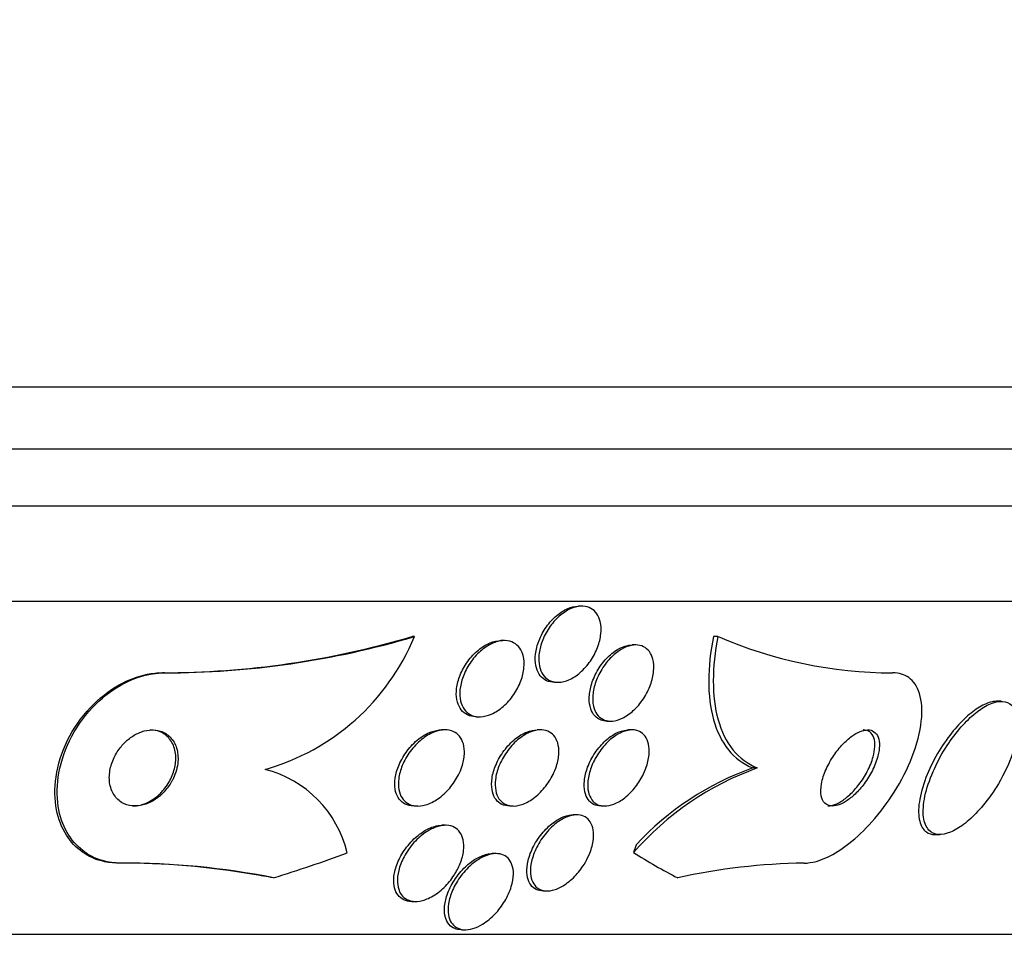
# Model space of a CAD drawing. Units: millimetres. Extents: x 0 to 835, y 0 to 1165.
# Drawn here: x 444 to 454, y 1006 to 1016 of the extents above; entities that cross this region are included whole.
import ezdxf
from ezdxf import colors
from ezdxf.entities.mleader import LeaderData, LeaderLine
from ezdxf.math import Vec2, Vec3

# ---------------------------------------------------------------- set-up
doc = ezdxf.new("R2010")
doc.units = ezdxf.units.MM
doc.layers.add('DV2_Défaut', color=7, linetype='Continuous')
doc.layers.add('Défaut', color=7, linetype='Continuous')

# ---------------------------------------------------------------- blocks, each defined once
blk = doc.blocks.new('_DOT')
at = {"color": 0}
blk.add_line((0, 0), (-1, 0), dxfattribs=at)
at = {"color": 0, "const_width": 0.333}
blk.add_lwpolyline([(-0.1665, 0, 1), (0.1665, 0, 1)], format="xyb", close=True, dxfattribs=at)
blk = doc.blocks.new('SE1')
at = {"layer": 'DV2_Défaut', "color": 7, "linetype": 'Continuous'}
for p, q in [((459.765, 1012.098), (440.931, 1012.098)), ((459.519, 1011.448), (440.931, 1011.448)), ((459.277, 1010.848), (440.931, 1010.848)), ((458.837, 1009.848), (440.931, 1009.848)), ((449.879, 1009.798), (449.844, 1009.798)), ((448.12, 1009.479), (448.096, 1009.479)), ((451.31, 1009.479), (451.263, 1009.479)), ((449.065, 1009.436), (449.029, 1009.436)), ((450.444, 1009.39), (450.408, 1009.39)), ((445.494, 1009.098), (445.471, 1009.098)), ((449.591, 1008.998), (449.627, 1008.998)), ((454.285, 1008.798), (454.236, 1008.798)), ((448.766, 1008.636), (448.804, 1008.636)), ((450.146, 1008.59), (450.182, 1008.59)), ((448.441, 1008.498), (448.404, 1008.498)), ((449.446, 1008.498), (449.409, 1008.498)), ((450.406, 1008.498), (450.369, 1008.498)), ((451.723, 1008.098), (451.675, 1008.098)), ((448.117, 1007.698), (448.155, 1007.698)), ((449.122, 1007.698), (449.159, 1007.698)), ((450.081, 1007.698), (450.119, 1007.698)), ((449.826, 1007.605), (449.788, 1007.605)), ((448.446, 1007.495), (448.407, 1007.495)), ((453.593, 1007.398), (453.641, 1007.398)), ((448.977, 1007.198), (448.938, 1007.198)), ((445.036, 1007.098), (445.011, 1007.098)), ((449.476, 1006.805), (449.515, 1006.805)), ((448.092, 1006.695), (448.133, 1006.695)), ((456.907, 1006.348), (440.931, 1006.348)), ((448.615, 1006.398), (448.654, 1006.398))]:
    blk.add_line(p, q, dxfattribs=at)
for centre, radius, start, end in [((445.468, 1018.354), 9.256, 270.0165, 286.4975), ((445.491, 1018.355), 9.258, 270.0166, 286.496), ((445.893, 1010.402), 2.411, 285.8164, 337.4717), ((453.156, 1013.753), 4.656, 246.6459, 269.8537), ((446.257, 1006.931), 1.188, 13.3636, 75.7421), ((452.787, 1005.141), 3.142, 109.7953, 138.8613), ((452.69, 1005.229), 3.043, 109.4907, 137.4112), ((445.038, 998.942), 8.156, 80.1674, 90.1887), ((445.07, 999.063), 8.035, 78.7484, 90.2455), ((452.298, 1000.589), 6.509, 90.7303, 102.5247)]:
    blk.add_arc(centre, radius, start, end, dxfattribs=at)
for centre, major_axis, ratio, start_param, end_param in [((451.338, 1006.148), (0, 1.999), 0.541041, 0.963749, 1.011597), ((442.891, 1021.848), (0, -15.463), 0.90983, 0.269604, 0.32732), ((453.115, 1021.848), (0, -15.463), 0.541041, -0.327863, -0.269604), ((444.892, 995.098), (0, 12), 0.90983, 6.122617, 6.141792)]:
    blk.add_ellipse(centre, major_axis=major_axis, ratio=ratio, start_param=start_param, end_param=end_param, dxfattribs=at)
for points, knots in [([(449.59, 1008.998), (449.583, 1008.998), (449.576, 1008.998), (449.57, 1008.998), (449.54, 1009.001), (449.512, 1009.01), (449.489, 1009.025), (449.465, 1009.039), (449.445, 1009.06), (449.43, 1009.084), (449.413, 1009.11), (449.402, 1009.141), (449.395, 1009.175), (449.388, 1009.212), (449.388, 1009.253), (449.393, 1009.295), (449.398, 1009.341), (449.411, 1009.389), (449.429, 1009.436), (449.448, 1009.486), (449.475, 1009.535), (449.507, 1009.58), (449.538, 1009.624), (449.575, 1009.666), (449.615, 1009.699), (449.652, 1009.73), (449.692, 1009.756), (449.732, 1009.773), (449.767, 1009.788), (449.804, 1009.796), (449.838, 1009.797), (449.84, 1009.798), (449.842, 1009.798), (449.844, 1009.798)], [0, 0, 0, 0, 0.020191, 0.020191, 0.020191, 0.111931, 0.111931, 0.111931, 0.204638, 0.204638, 0.204638, 0.303818, 0.303818, 0.303818, 0.41291, 0.41291, 0.41291, 0.532226, 0.532226, 0.532226, 0.657549, 0.657549, 0.657549, 0.780524, 0.780524, 0.780524, 0.893136, 0.893136, 0.893136, 0.993533, 0.993533, 0.993533, 1, 1, 1, 1]), ([(450.072, 1009.636), (450.082, 1009.597), (450.084, 1009.552), (450.079, 1009.506), (450.074, 1009.46), (450.063, 1009.412), (450.045, 1009.365), (450.026, 1009.315), (450, 1009.266), (449.969, 1009.221), (449.938, 1009.176), (449.901, 1009.134), (449.861, 1009.1), (449.824, 1009.068), (449.784, 1009.042), (449.744, 1009.024), (449.708, 1009.009), (449.671, 1008.999), (449.637, 1008.998), (449.606, 1008.996), (449.576, 1009.001), (449.55, 1009.012), (449.524, 1009.023), (449.501, 1009.04), (449.483, 1009.061), (449.464, 1009.084), (449.45, 1009.111), (449.44, 1009.142), (449.43, 1009.176), (449.425, 1009.214), (449.426, 1009.253), (449.427, 1009.297), (449.435, 1009.343), (449.449, 1009.389), (449.464, 1009.438), (449.486, 1009.488), (449.513, 1009.535), (449.541, 1009.582), (449.576, 1009.627), (449.614, 1009.665), (449.649, 1009.701), (449.69, 1009.732), (449.73, 1009.754), (449.767, 1009.775), (449.805, 1009.789), (449.841, 1009.794), (449.874, 1009.8), (449.906, 1009.798), (449.934, 1009.791), (449.962, 1009.783), (449.987, 1009.769), (450.007, 1009.751), (450.029, 1009.732), (450.046, 1009.707), (450.058, 1009.679), (450.064, 1009.665), (450.068, 1009.651), (450.072, 1009.636)], [0, 0, 0, 0, 0.059825, 0.059825, 0.059825, 0.119474, 0.119474, 0.119474, 0.18202, 0.18202, 0.18202, 0.243773, 0.243773, 0.243773, 0.300535, 0.300535, 0.300535, 0.351033, 0.351033, 0.351033, 0.397479, 0.397479, 0.397479, 0.443338, 0.443338, 0.443338, 0.491628, 0.491628, 0.491628, 0.544434, 0.544434, 0.544434, 0.602497, 0.602497, 0.602497, 0.664503, 0.664503, 0.664503, 0.726821, 0.726821, 0.726821, 0.785058, 0.785058, 0.785058, 0.837092, 0.837092, 0.837092, 0.884372, 0.884372, 0.884372, 0.93014, 0.93014, 0.93014, 0.977506, 0.977506, 0.977506, 1, 1, 1, 1]), ([(451.263, 1009.479), (451.23, 1009.316), (451.213, 1009.161), (451.212, 1008.866), (451.229, 1008.727), (451.297, 1008.483), (451.35, 1008.375), (451.488, 1008.203), (451.574, 1008.138), (451.675, 1008.098)], [0, 0, 0, 0, 0.25, 0.25, 0.5, 0.5, 0.75, 0.75, 1, 1, 1, 1]), ([(451.31, 1009.479), (451.278, 1009.316), (451.261, 1009.161), (451.26, 1008.866), (451.277, 1008.727), (451.345, 1008.483), (451.398, 1008.374), (451.537, 1008.203), (451.622, 1008.138), (451.723, 1008.098)], [0, 0, 0, 0, 0.25, 0.25, 0.5, 0.5, 0.75, 0.75, 1, 1, 1, 1]), ([(448.766, 1008.636), (448.766, 1008.636), (448.765, 1008.636), (448.765, 1008.636), (448.733, 1008.636), (448.703, 1008.642), (448.677, 1008.655), (448.652, 1008.667), (448.629, 1008.685), (448.612, 1008.707), (448.594, 1008.73), (448.58, 1008.759), (448.571, 1008.79), (448.562, 1008.824), (448.558, 1008.862), (448.56, 1008.901), (448.563, 1008.945), (448.572, 1008.991), (448.587, 1009.037), (448.604, 1009.086), (448.627, 1009.136), (448.657, 1009.182), (448.686, 1009.229), (448.723, 1009.274), (448.763, 1009.311), (448.801, 1009.347), (448.843, 1009.377), (448.886, 1009.399), (448.925, 1009.418), (448.964, 1009.43), (449.002, 1009.434), (449.011, 1009.435), (449.02, 1009.436), (449.03, 1009.436)], [0, 0, 0, 0, 0.000758, 0.000758, 0.000758, 0.093231, 0.093231, 0.093231, 0.183662, 0.183662, 0.183662, 0.278636, 0.278636, 0.278636, 0.382836, 0.382836, 0.382836, 0.498325, 0.498325, 0.498325, 0.62299, 0.62299, 0.62299, 0.749554, 0.749554, 0.749554, 0.868264, 0.868264, 0.868264, 0.9736, 0.9736, 0.9736, 1, 1, 1, 1]), ([(449.262, 1009.279), (449.273, 1009.241), (449.276, 1009.197), (449.271, 1009.151), (449.267, 1009.106), (449.256, 1009.059), (449.239, 1009.013), (449.22, 1008.963), (449.194, 1008.914), (449.163, 1008.868), (449.132, 1008.823), (449.094, 1008.78), (449.052, 1008.744), (449.014, 1008.711), (448.971, 1008.683), (448.928, 1008.664), (448.89, 1008.648), (448.851, 1008.638), (448.815, 1008.636), (448.783, 1008.634), (448.751, 1008.639), (448.724, 1008.65), (448.698, 1008.661), (448.675, 1008.678), (448.656, 1008.699), (448.637, 1008.72), (448.622, 1008.747), (448.612, 1008.777), (448.601, 1008.81), (448.596, 1008.847), (448.597, 1008.886), (448.597, 1008.928), (448.605, 1008.974), (448.618, 1009.019), (448.633, 1009.067), (448.654, 1009.117), (448.682, 1009.164), (448.71, 1009.211), (448.745, 1009.257), (448.784, 1009.297), (448.822, 1009.334), (448.864, 1009.366), (448.907, 1009.39), (448.945, 1009.411), (448.986, 1009.426), (449.024, 1009.432), (449.058, 1009.438), (449.092, 1009.437), (449.122, 1009.429), (449.15, 1009.421), (449.176, 1009.408), (449.197, 1009.389), (449.218, 1009.37), (449.236, 1009.346), (449.248, 1009.319), (449.254, 1009.306), (449.259, 1009.293), (449.262, 1009.279)], [0, 0, 0, 0, 0.05904, 0.05904, 0.05904, 0.117854, 0.117854, 0.117854, 0.180503, 0.180503, 0.180503, 0.243593, 0.243593, 0.243593, 0.302256, 0.302256, 0.302256, 0.354076, 0.354076, 0.354076, 0.400734, 0.400734, 0.400734, 0.445887, 0.445887, 0.445887, 0.492926, 0.492926, 0.492926, 0.544319, 0.544319, 0.544319, 0.601298, 0.601298, 0.601298, 0.663126, 0.663126, 0.663126, 0.72649, 0.72649, 0.72649, 0.786533, 0.786533, 0.786533, 0.840053, 0.840053, 0.840053, 0.887807, 0.887807, 0.887807, 0.933094, 0.933094, 0.933094, 0.979363, 0.979363, 0.979363, 1, 1, 1, 1]), ([(450.145, 1008.59), (450.122, 1008.59), (450.1, 1008.594), (450.081, 1008.601), (450.056, 1008.61), (450.033, 1008.625), (450.015, 1008.644), (449.996, 1008.665), (449.982, 1008.691), (449.972, 1008.72), (449.961, 1008.753), (449.956, 1008.79), (449.956, 1008.829), (449.957, 1008.872), (449.964, 1008.918), (449.977, 1008.965), (449.991, 1009.014), (450.013, 1009.065), (450.04, 1009.113), (450.067, 1009.161), (450.101, 1009.208), (450.138, 1009.248), (450.173, 1009.284), (450.213, 1009.317), (450.253, 1009.341), (450.288, 1009.362), (450.325, 1009.378), (450.361, 1009.385), (450.377, 1009.388), (450.394, 1009.39), (450.41, 1009.39)], [0, 0, 0, 0, 0.069532, 0.069532, 0.069532, 0.160282, 0.160282, 0.160282, 0.256789, 0.256789, 0.256789, 0.363291, 0.363291, 0.363291, 0.481126, 0.481126, 0.481126, 0.607076, 0.607076, 0.607076, 0.732866, 0.732866, 0.732866, 0.848943, 0.848943, 0.848943, 0.951415, 0.951415, 0.951415, 1, 1, 1, 1]), ([(450.625, 1009.242), (450.635, 1009.204), (450.638, 1009.159), (450.633, 1009.114), (450.629, 1009.068), (450.618, 1009.019), (450.6, 1008.972), (450.582, 1008.922), (450.557, 1008.871), (450.526, 1008.825), (450.496, 1008.779), (450.459, 1008.736), (450.42, 1008.7), (450.384, 1008.668), (450.344, 1008.64), (450.305, 1008.621), (450.27, 1008.604), (450.234, 1008.594), (450.201, 1008.591), (450.171, 1008.588), (450.142, 1008.592), (450.117, 1008.601), (450.091, 1008.611), (450.069, 1008.626), (450.051, 1008.645), (450.032, 1008.666), (450.018, 1008.693), (450.008, 1008.722), (449.997, 1008.755), (449.992, 1008.792), (449.993, 1008.831), (449.994, 1008.875), (450.001, 1008.921), (450.015, 1008.968), (450.029, 1009.017), (450.05, 1009.068), (450.078, 1009.116), (450.105, 1009.164), (450.139, 1009.21), (450.177, 1009.25), (450.212, 1009.286), (450.251, 1009.318), (450.291, 1009.342), (450.327, 1009.363), (450.364, 1009.378), (450.399, 1009.385), (450.43, 1009.392), (450.461, 1009.392), (450.489, 1009.385), (450.516, 1009.379), (450.54, 1009.367), (450.56, 1009.35), (450.581, 1009.333), (450.598, 1009.309), (450.61, 1009.282), (450.616, 1009.27), (450.621, 1009.256), (450.625, 1009.242)], [0, 0, 0, 0, 0.060721, 0.060721, 0.060721, 0.121265, 0.121265, 0.121265, 0.184719, 0.184719, 0.184719, 0.246803, 0.246803, 0.246803, 0.303075, 0.303075, 0.303075, 0.352634, 0.352634, 0.352634, 0.398249, 0.398249, 0.398249, 0.443678, 0.443678, 0.443678, 0.492023, 0.492023, 0.492023, 0.545375, 0.545375, 0.545375, 0.604365, 0.604365, 0.604365, 0.66734, 0.66734, 0.66734, 0.730143, 0.730143, 0.730143, 0.788042, 0.788042, 0.788042, 0.839174, 0.839174, 0.839174, 0.885551, 0.885551, 0.885551, 0.93077, 0.93077, 0.93077, 0.978054, 0.978054, 0.978054, 1, 1, 1, 1]), ([(445.011, 1007.098), (444.953, 1007.098), (444.897, 1007.104), (444.844, 1007.117), (444.766, 1007.136), (444.693, 1007.17), (444.631, 1007.214), (444.563, 1007.261), (444.506, 1007.323), (444.462, 1007.392), (444.412, 1007.471), (444.377, 1007.562), (444.358, 1007.659), (444.337, 1007.767), (444.335, 1007.885), (444.353, 1008.004), (444.371, 1008.131), (444.413, 1008.263), (444.474, 1008.388), (444.535, 1008.511), (444.617, 1008.63), (444.715, 1008.734), (444.803, 1008.827), (444.906, 1008.909), (445.016, 1008.971), (445.111, 1009.024), (445.213, 1009.062), (445.312, 1009.082), (445.365, 1009.092), (445.419, 1009.098), (445.471, 1009.098)], [0, 0, 0, 0, 0.059242, 0.059242, 0.059242, 0.147641, 0.147641, 0.147641, 0.244021, 0.244021, 0.244021, 0.352876, 0.352876, 0.352876, 0.47514, 0.47514, 0.47514, 0.605871, 0.605871, 0.605871, 0.734038, 0.734038, 0.734038, 0.848593, 0.848593, 0.848593, 0.947186, 0.947186, 0.947186, 1, 1, 1, 1]), ([(445.036, 1007.098), (444.968, 1007.098), (444.903, 1007.107), (444.843, 1007.124), (444.765, 1007.146), (444.694, 1007.183), (444.633, 1007.23), (444.567, 1007.281), (444.512, 1007.346), (444.47, 1007.418), (444.423, 1007.501), (444.391, 1007.595), (444.376, 1007.694), (444.359, 1007.806), (444.361, 1007.926), (444.384, 1008.047), (444.407, 1008.175), (444.453, 1008.307), (444.52, 1008.431), (444.584, 1008.551), (444.67, 1008.667), (444.77, 1008.767), (444.86, 1008.855), (444.964, 1008.933), (445.073, 1008.989), (445.168, 1009.038), (445.269, 1009.072), (445.366, 1009.087), (445.409, 1009.094), (445.452, 1009.098), (445.494, 1009.098)], [0, 0, 0, 0, 0.069043, 0.069043, 0.069043, 0.158113, 0.158113, 0.158113, 0.255765, 0.255765, 0.255765, 0.36617, 0.36617, 0.36617, 0.489707, 0.489707, 0.489707, 0.620684, 0.620684, 0.620684, 0.747687, 0.747687, 0.747687, 0.860335, 0.860335, 0.860335, 0.957487, 0.957487, 0.957487, 1, 1, 1, 1]), ([(452.215, 1007.098), (452.228, 1007.098), (452.242, 1007.098), (452.256, 1007.1), (452.32, 1007.106), (452.39, 1007.127), (452.461, 1007.161), (452.535, 1007.196), (452.612, 1007.245), (452.686, 1007.303), (452.769, 1007.367), (452.851, 1007.445), (452.927, 1007.53), (453.012, 1007.626), (453.092, 1007.733), (453.161, 1007.843), (453.237, 1007.964), (453.302, 1008.092), (453.351, 1008.217), (453.4, 1008.345), (453.434, 1008.474), (453.447, 1008.591), (453.459, 1008.699), (453.453, 1008.8), (453.427, 1008.881), (453.404, 1008.952), (453.366, 1009.01), (453.314, 1009.047), (453.269, 1009.079), (453.213, 1009.097), (453.15, 1009.098), (453.148, 1009.098), (453.146, 1009.098), (453.144, 1009.098)], [0, 0, 0, 0, 0.019016, 0.019016, 0.019016, 0.107786, 0.107786, 0.107786, 0.199916, 0.199916, 0.199916, 0.302899, 0.302899, 0.302899, 0.419406, 0.419406, 0.419406, 0.547371, 0.547371, 0.547371, 0.67818, 0.67818, 0.67818, 0.799689, 0.799689, 0.799689, 0.904987, 0.904987, 0.904987, 0.997304, 0.997304, 0.997304, 1, 1, 1, 1]), ([(454.24, 1008.798), (454.224, 1008.798), (454.208, 1008.796), (454.191, 1008.792), (454.15, 1008.784), (454.105, 1008.765), (454.059, 1008.737), (454.012, 1008.709), (453.963, 1008.672), (453.915, 1008.628), (453.863, 1008.58), (453.812, 1008.524), (453.765, 1008.464), (453.712, 1008.397), (453.662, 1008.324), (453.618, 1008.249), (453.57, 1008.166), (453.528, 1008.08), (453.496, 1007.996), (453.462, 1007.908), (453.438, 1007.82), (453.426, 1007.741), (453.415, 1007.664), (453.416, 1007.594), (453.43, 1007.538), (453.442, 1007.488), (453.466, 1007.448), (453.5, 1007.425), (453.525, 1007.407), (453.556, 1007.398), (453.591, 1007.398)], [0, 0, 0, 0, 0.036632, 0.036632, 0.036632, 0.124789, 0.124789, 0.124789, 0.215336, 0.215336, 0.215336, 0.314157, 0.314157, 0.314157, 0.42502, 0.42502, 0.42502, 0.548257, 0.548257, 0.548257, 0.678574, 0.678574, 0.678574, 0.804952, 0.804952, 0.804952, 0.91686, 0.91686, 0.91686, 1, 1, 1, 1]), ([(454.234, 1007.894), (454.297, 1007.995), (454.351, 1008.103), (454.39, 1008.206), (454.424, 1008.294), (454.447, 1008.382), (454.457, 1008.46), (454.467, 1008.536), (454.465, 1008.606), (454.45, 1008.661), (454.436, 1008.71), (454.412, 1008.749), (454.378, 1008.772), (454.348, 1008.792), (454.31, 1008.8), (454.268, 1008.797), (454.229, 1008.793), (454.185, 1008.779), (454.14, 1008.756), (454.094, 1008.732), (454.046, 1008.699), (453.998, 1008.66), (453.948, 1008.617), (453.897, 1008.565), (453.849, 1008.509), (453.796, 1008.447), (453.745, 1008.377), (453.7, 1008.306), (453.65, 1008.226), (453.606, 1008.142), (453.57, 1008.059), (453.532, 1007.971), (453.503, 1007.882), (453.485, 1007.8), (453.468, 1007.719), (453.462, 1007.643), (453.47, 1007.58), (453.478, 1007.523), (453.497, 1007.475), (453.527, 1007.444), (453.552, 1007.416), (453.587, 1007.4), (453.628, 1007.398), (453.665, 1007.396), (453.708, 1007.404), (453.753, 1007.423), (453.797, 1007.441), (453.844, 1007.469), (453.891, 1007.504), (453.941, 1007.542), (453.991, 1007.588), (454.039, 1007.639), (454.093, 1007.696), (454.144, 1007.761), (454.191, 1007.829), (454.206, 1007.85), (454.22, 1007.872), (454.234, 1007.894)], [0, 0, 0, 0, 0.07672, 0.07672, 0.07672, 0.141785, 0.141785, 0.141785, 0.204495, 0.204495, 0.204495, 0.259931, 0.259931, 0.259931, 0.308022, 0.308022, 0.308022, 0.352388, 0.352388, 0.352388, 0.397083, 0.397083, 0.397083, 0.445274, 0.445274, 0.445274, 0.499128, 0.499128, 0.499128, 0.55932, 0.55932, 0.55932, 0.623975, 0.623975, 0.623975, 0.688157, 0.688157, 0.688157, 0.746117, 0.746117, 0.746117, 0.795907, 0.795907, 0.795907, 0.840517, 0.840517, 0.840517, 0.884417, 0.884417, 0.884417, 0.931252, 0.931252, 0.931252, 0.983557, 0.983557, 0.983557, 1, 1, 1, 1]), ([(445.584, 1007.985), (445.612, 1008.044), (445.629, 1008.106), (445.634, 1008.164), (445.638, 1008.214), (445.633, 1008.262), (445.62, 1008.306), (445.607, 1008.35), (445.584, 1008.39), (445.553, 1008.421), (445.525, 1008.45), (445.489, 1008.473), (445.449, 1008.485), (445.414, 1008.496), (445.375, 1008.5), (445.334, 1008.496), (445.298, 1008.493), (445.261, 1008.483), (445.225, 1008.467), (445.19, 1008.452), (445.156, 1008.432), (445.125, 1008.408), (445.092, 1008.383), (445.062, 1008.353), (445.036, 1008.321), (445.007, 1008.286), (444.982, 1008.247), (444.963, 1008.207), (444.942, 1008.162), (444.927, 1008.116), (444.92, 1008.07), (444.911, 1008.021), (444.911, 1007.971), (444.919, 1007.926), (444.928, 1007.879), (444.946, 1007.836), (444.973, 1007.8), (444.997, 1007.767), (445.031, 1007.739), (445.07, 1007.721), (445.103, 1007.706), (445.143, 1007.697), (445.184, 1007.698), (445.22, 1007.698), (445.258, 1007.705), (445.295, 1007.717), (445.33, 1007.729), (445.365, 1007.747), (445.397, 1007.769), (445.431, 1007.791), (445.462, 1007.818), (445.49, 1007.848), (445.52, 1007.881), (445.547, 1007.917), (445.568, 1007.955), (445.574, 1007.965), (445.579, 1007.975), (445.584, 1007.985)], [0, 0, 0, 0, 0.076611, 0.076611, 0.076611, 0.140943, 0.140943, 0.140943, 0.205775, 0.205775, 0.205775, 0.264624, 0.264624, 0.264624, 0.31521, 0.31521, 0.31521, 0.360226, 0.360226, 0.360226, 0.404044, 0.404044, 0.404044, 0.450335, 0.450335, 0.450335, 0.501751, 0.501751, 0.501751, 0.559693, 0.559693, 0.559693, 0.62337, 0.62337, 0.62337, 0.6888, 0.6888, 0.6888, 0.749848, 0.749848, 0.749848, 0.802579, 0.802579, 0.802579, 0.848469, 0.848469, 0.848469, 0.891946, 0.891946, 0.891946, 0.937101, 0.937101, 0.937101, 0.98693, 0.98693, 0.98693, 1, 1, 1, 1]), ([(445.473, 1007.856), (445.508, 1007.895), (445.537, 1007.939), (445.559, 1007.984), (445.581, 1008.029), (445.597, 1008.076), (445.605, 1008.122), (445.613, 1008.172), (445.614, 1008.221), (445.606, 1008.267), (445.597, 1008.314), (445.58, 1008.357), (445.553, 1008.393), (445.529, 1008.427), (445.496, 1008.455), (445.457, 1008.473), (445.423, 1008.489), (445.384, 1008.498), (445.343, 1008.498), (445.342, 1008.498), (445.342, 1008.498), (445.342, 1008.498)], [0, 0, 0, 0, 0.163019, 0.163019, 0.163019, 0.325207, 0.325207, 0.325207, 0.502198, 0.502198, 0.502198, 0.683732, 0.683732, 0.683732, 0.852769, 0.852769, 0.852769, 0.999018, 0.999018, 0.999018, 1, 1, 1, 1]), ([(448.115, 1007.698), (448.105, 1007.698), (448.096, 1007.698), (448.086, 1007.699), (448.056, 1007.703), (448.029, 1007.713), (448.005, 1007.728), (447.982, 1007.743), (447.963, 1007.763), (447.949, 1007.787), (447.933, 1007.813), (447.923, 1007.843), (447.917, 1007.875), (447.911, 1007.912), (447.911, 1007.951), (447.917, 1007.992), (447.924, 1008.038), (447.938, 1008.086), (447.958, 1008.132), (447.98, 1008.182), (448.009, 1008.232), (448.044, 1008.278), (448.078, 1008.324), (448.12, 1008.367), (448.165, 1008.402), (448.205, 1008.433), (448.25, 1008.46), (448.295, 1008.476), (448.332, 1008.49), (448.37, 1008.498), (448.404, 1008.498)], [0, 0, 0, 0, 0.028105, 0.028105, 0.028105, 0.116839, 0.116839, 0.116839, 0.204982, 0.204982, 0.204982, 0.299583, 0.299583, 0.299583, 0.405516, 0.405516, 0.405516, 0.524651, 0.524651, 0.524651, 0.653726, 0.653726, 0.653726, 0.783163, 0.783163, 0.783163, 0.901226, 0.901226, 0.901226, 1, 1, 1, 1]), ([(448.583, 1008.026), (448.558, 1007.977), (448.527, 1007.93), (448.49, 1007.887), (448.454, 1007.844), (448.411, 1007.804), (448.366, 1007.773), (448.325, 1007.745), (448.28, 1007.723), (448.237, 1007.71), (448.2, 1007.7), (448.163, 1007.695), (448.129, 1007.699), (448.099, 1007.702), (448.071, 1007.711), (448.047, 1007.726), (448.023, 1007.74), (448.004, 1007.76), (447.989, 1007.783), (447.973, 1007.808), (447.962, 1007.838), (447.956, 1007.87), (447.949, 1007.906), (447.949, 1007.945), (447.954, 1007.985), (447.96, 1008.031), (447.973, 1008.078), (447.992, 1008.124), (448.013, 1008.174), (448.041, 1008.225), (448.075, 1008.271), (448.109, 1008.317), (448.15, 1008.36), (448.195, 1008.396), (448.235, 1008.429), (448.28, 1008.456), (448.325, 1008.474), (448.363, 1008.489), (448.403, 1008.497), (448.439, 1008.498), (448.471, 1008.498), (448.502, 1008.492), (448.528, 1008.48), (448.554, 1008.468), (448.576, 1008.451), (448.593, 1008.43), (448.612, 1008.408), (448.625, 1008.38), (448.634, 1008.351), (448.643, 1008.318), (448.647, 1008.281), (448.645, 1008.242), (448.642, 1008.2), (448.633, 1008.154), (448.618, 1008.109), (448.609, 1008.081), (448.597, 1008.053), (448.583, 1008.026)], [0, 0, 0, 0, 0.063149, 0.063149, 0.063149, 0.126643, 0.126643, 0.126643, 0.184274, 0.184274, 0.184274, 0.233801, 0.233801, 0.233801, 0.278362, 0.278362, 0.278362, 0.3224, 0.3224, 0.3224, 0.369497, 0.369497, 0.369497, 0.422143, 0.422143, 0.422143, 0.481372, 0.481372, 0.481372, 0.545718, 0.545718, 0.545718, 0.610556, 0.610556, 0.610556, 0.669995, 0.669995, 0.669995, 0.721328, 0.721328, 0.721328, 0.766806, 0.766806, 0.766806, 0.810694, 0.810694, 0.810694, 0.856706, 0.856706, 0.856706, 0.907554, 0.907554, 0.907554, 0.964757, 0.964757, 0.964757, 1, 1, 1, 1]), ([(449.121, 1007.698), (449.113, 1007.698), (449.105, 1007.698), (449.098, 1007.699), (449.069, 1007.702), (449.043, 1007.711), (449.021, 1007.725), (448.998, 1007.739), (448.98, 1007.759), (448.966, 1007.782), (448.95, 1007.807), (448.94, 1007.838), (448.935, 1007.87), (448.929, 1007.907), (448.929, 1007.947), (448.935, 1007.989), (448.942, 1008.035), (448.956, 1008.084), (448.977, 1008.132), (448.998, 1008.182), (449.027, 1008.233), (449.062, 1008.28), (449.096, 1008.325), (449.136, 1008.368), (449.179, 1008.402), (449.218, 1008.433), (449.26, 1008.459), (449.302, 1008.475), (449.338, 1008.49), (449.374, 1008.497), (449.408, 1008.498), (449.408, 1008.498), (449.409, 1008.498), (449.409, 1008.498)], [0, 0, 0, 0, 0.022624, 0.022624, 0.022624, 0.110639, 0.110639, 0.110639, 0.200009, 0.200009, 0.200009, 0.2972, 0.2972, 0.2972, 0.406434, 0.406434, 0.406434, 0.528496, 0.528496, 0.528496, 0.658552, 0.658552, 0.658552, 0.78593, 0.78593, 0.78593, 0.89991, 0.89991, 0.89991, 0.998268, 0.998268, 0.998268, 1, 1, 1, 1]), ([(449.576, 1008.028), (449.552, 1007.98), (449.522, 1007.933), (449.487, 1007.891), (449.452, 1007.848), (449.411, 1007.808), (449.368, 1007.777), (449.329, 1007.749), (449.287, 1007.726), (449.247, 1007.713), (449.212, 1007.701), (449.177, 1007.696), (449.145, 1007.698), (449.116, 1007.7), (449.088, 1007.708), (449.065, 1007.721), (449.042, 1007.734), (449.023, 1007.753), (449.008, 1007.775), (448.992, 1007.799), (448.98, 1007.828), (448.974, 1007.86), (448.967, 1007.896), (448.966, 1007.935), (448.971, 1007.976), (448.977, 1008.021), (448.989, 1008.07), (449.008, 1008.117), (449.028, 1008.167), (449.056, 1008.218), (449.089, 1008.265), (449.122, 1008.312), (449.161, 1008.356), (449.204, 1008.392), (449.242, 1008.425), (449.285, 1008.452), (449.327, 1008.47), (449.363, 1008.486), (449.401, 1008.496), (449.435, 1008.497), (449.466, 1008.499), (449.495, 1008.494), (449.52, 1008.484), (449.545, 1008.473), (449.567, 1008.458), (449.584, 1008.437), (449.603, 1008.416), (449.617, 1008.39), (449.625, 1008.36), (449.635, 1008.328), (449.639, 1008.291), (449.638, 1008.252), (449.636, 1008.209), (449.627, 1008.163), (449.612, 1008.117), (449.603, 1008.088), (449.59, 1008.057), (449.576, 1008.028)], [0, 0, 0, 0, 0.061739, 0.061739, 0.061739, 0.123861, 0.123861, 0.123861, 0.179726, 0.179726, 0.179726, 0.227953, 0.227953, 0.227953, 0.272164, 0.272164, 0.272164, 0.316659, 0.316659, 0.316659, 0.364776, 0.364776, 0.364776, 0.418743, 0.418743, 0.418743, 0.479171, 0.479171, 0.479171, 0.543967, 0.543967, 0.543967, 0.608038, 0.608038, 0.608038, 0.66584, 0.66584, 0.66584, 0.715735, 0.715735, 0.715735, 0.760642, 0.760642, 0.760642, 0.804787, 0.804787, 0.804787, 0.851658, 0.851658, 0.851658, 0.903742, 0.903742, 0.903742, 0.962215, 0.962215, 0.962215, 1, 1, 1, 1]), ([(450.081, 1007.698), (450.081, 1007.698), (450.08, 1007.698), (450.08, 1007.698), (450.052, 1007.698), (450.025, 1007.704), (450.003, 1007.715), (449.98, 1007.727), (449.961, 1007.744), (449.946, 1007.765), (449.929, 1007.788), (449.917, 1007.816), (449.911, 1007.847), (449.903, 1007.882), (449.902, 1007.922), (449.906, 1007.962), (449.91, 1008.008), (449.922, 1008.057), (449.94, 1008.105), (449.959, 1008.156), (449.986, 1008.208), (450.018, 1008.256), (450.05, 1008.303), (450.088, 1008.347), (450.129, 1008.385), (450.165, 1008.418), (450.206, 1008.446), (450.245, 1008.466), (450.28, 1008.482), (450.315, 1008.493), (450.348, 1008.496), (450.355, 1008.497), (450.363, 1008.498), (450.37, 1008.498)], [0, 0, 0, 0, 0.001483, 0.001483, 0.001483, 0.089145, 0.089145, 0.089145, 0.178735, 0.178735, 0.178735, 0.276606, 0.276606, 0.276606, 0.386825, 0.386825, 0.386825, 0.509863, 0.509863, 0.509863, 0.640378, 0.640378, 0.640378, 0.767289, 0.767289, 0.767289, 0.880111, 0.880111, 0.880111, 0.977392, 0.977392, 0.977392, 1, 1, 1, 1]), ([(450.528, 1008.037), (450.505, 1007.99), (450.477, 1007.943), (450.444, 1007.9), (450.411, 1007.857), (450.372, 1007.817), (450.331, 1007.785), (450.294, 1007.756), (450.254, 1007.732), (450.216, 1007.717), (450.182, 1007.704), (450.149, 1007.698), (450.119, 1007.698), (450.09, 1007.698), (450.064, 1007.704), (450.041, 1007.715), (450.018, 1007.726), (449.999, 1007.743), (449.984, 1007.764), (449.967, 1007.787), (449.955, 1007.815), (449.948, 1007.846), (449.941, 1007.881), (449.939, 1007.92), (449.943, 1007.961), (449.948, 1008.007), (449.959, 1008.055), (449.977, 1008.103), (449.996, 1008.154), (450.022, 1008.206), (450.055, 1008.254), (450.086, 1008.301), (450.124, 1008.346), (450.164, 1008.383), (450.201, 1008.417), (450.241, 1008.445), (450.281, 1008.465), (450.316, 1008.482), (450.351, 1008.493), (450.384, 1008.496), (450.414, 1008.5), (450.442, 1008.497), (450.467, 1008.488), (450.491, 1008.48), (450.513, 1008.465), (450.53, 1008.447), (450.549, 1008.427), (450.563, 1008.402), (450.572, 1008.373), (450.583, 1008.342), (450.587, 1008.305), (450.587, 1008.267), (450.586, 1008.224), (450.578, 1008.178), (450.564, 1008.131), (450.554, 1008.1), (450.542, 1008.068), (450.528, 1008.037)], [0, 0, 0, 0, 0.060592, 0.060592, 0.060592, 0.121596, 0.121596, 0.121596, 0.176074, 0.176074, 0.176074, 0.223273, 0.223273, 0.223273, 0.267169, 0.267169, 0.267169, 0.311981, 0.311981, 0.311981, 0.360892, 0.360892, 0.360892, 0.415943, 0.415943, 0.415943, 0.477391, 0.477391, 0.477391, 0.542606, 0.542606, 0.542606, 0.60609, 0.60609, 0.60609, 0.662598, 0.662598, 0.662598, 0.711348, 0.711348, 0.711348, 0.755764, 0.755764, 0.755764, 0.800064, 0.800064, 0.800064, 0.847595, 0.847595, 0.847595, 0.900687, 0.900687, 0.900687, 0.960237, 0.960237, 0.960237, 1, 1, 1, 1]), ([(453.007, 1008.331), (453.007, 1008.364), (453.003, 1008.395), (452.993, 1008.42), (452.984, 1008.446), (452.969, 1008.466), (452.949, 1008.479), (452.93, 1008.492), (452.908, 1008.498), (452.882, 1008.498), (452.858, 1008.497), (452.831, 1008.491), (452.804, 1008.48), (452.775, 1008.469), (452.745, 1008.451), (452.716, 1008.43), (452.683, 1008.407), (452.651, 1008.378), (452.621, 1008.346), (452.587, 1008.31), (452.555, 1008.27), (452.527, 1008.228), (452.496, 1008.182), (452.468, 1008.132), (452.446, 1008.083), (452.423, 1008.032), (452.407, 1007.98), (452.398, 1007.931), (452.389, 1007.885), (452.388, 1007.841), (452.395, 1007.805), (452.401, 1007.773), (452.414, 1007.746), (452.433, 1007.728), (452.449, 1007.712), (452.471, 1007.702), (452.495, 1007.699), (452.518, 1007.696), (452.544, 1007.699), (452.571, 1007.707), (452.598, 1007.716), (452.628, 1007.73), (452.657, 1007.749), (452.688, 1007.769), (452.72, 1007.794), (452.75, 1007.823), (452.784, 1007.856), (452.817, 1007.893), (452.846, 1007.932), (452.879, 1007.976), (452.909, 1008.024), (452.933, 1008.072), (452.958, 1008.123), (452.979, 1008.176), (452.991, 1008.225), (453.001, 1008.262), (453.006, 1008.298), (453.007, 1008.331)], [0, 0, 0, 0, 0.049276, 0.049276, 0.049276, 0.098839, 0.098839, 0.098839, 0.144688, 0.144688, 0.144688, 0.188483, 0.188483, 0.188483, 0.23399, 0.23399, 0.23399, 0.284101, 0.284101, 0.284101, 0.340571, 0.340571, 0.340571, 0.403233, 0.403233, 0.403233, 0.468872, 0.468872, 0.468872, 0.531561, 0.531561, 0.531561, 0.586385, 0.586385, 0.586385, 0.633586, 0.633586, 0.633586, 0.677287, 0.677287, 0.677287, 0.721809, 0.721809, 0.721809, 0.770407, 0.770407, 0.770407, 0.825195, 0.825195, 0.825195, 0.886528, 0.886528, 0.886528, 0.951851, 0.951851, 0.951851, 1, 1, 1, 1]), ([(452.958, 1008.322), (452.96, 1008.356), (452.957, 1008.388), (452.948, 1008.414), (452.939, 1008.441), (452.924, 1008.462), (452.905, 1008.477), (452.887, 1008.49), (452.865, 1008.497), (452.84, 1008.498), (452.838, 1008.498), (452.837, 1008.498), (452.836, 1008.498)], [0, 0, 0, 0, 0.335975, 0.335975, 0.335975, 0.673989, 0.673989, 0.673989, 0.985361, 0.985361, 0.985361, 1, 1, 1, 1]), ([(452.464, 1007.698), (452.481, 1007.698), (452.498, 1007.7), (452.517, 1007.706), (452.544, 1007.713), (452.573, 1007.727), (452.602, 1007.745), (452.633, 1007.764), (452.665, 1007.789), (452.695, 1007.817), (452.729, 1007.848), (452.762, 1007.885), (452.791, 1007.924), (452.825, 1007.967), (452.855, 1008.014), (452.879, 1008.062), (452.906, 1008.113), (452.927, 1008.165), (452.941, 1008.215), (452.951, 1008.252), (452.957, 1008.289), (452.958, 1008.322)], [0, 0, 0, 0, 0.085365, 0.085365, 0.085365, 0.211475, 0.211475, 0.211475, 0.348685, 0.348685, 0.348685, 0.503287, 0.503287, 0.503287, 0.676748, 0.676748, 0.676748, 0.86243, 0.86243, 0.86243, 1, 1, 1, 1]), ([(445.158, 1007.698), (445.185, 1007.698), (445.213, 1007.701), (445.241, 1007.708), (445.276, 1007.717), (445.312, 1007.732), (445.345, 1007.751), (445.38, 1007.771), (445.412, 1007.795), (445.441, 1007.823), (445.452, 1007.833), (445.463, 1007.845), (445.473, 1007.856)], [0, 0, 0, 0, 0.246487, 0.246487, 0.246487, 0.56009, 0.56009, 0.56009, 0.878306, 0.878306, 0.878306, 1, 1, 1, 1]), ([(449.475, 1006.805), (449.468, 1006.805), (449.462, 1006.805), (449.455, 1006.806), (449.428, 1006.809), (449.404, 1006.817), (449.383, 1006.83), (449.362, 1006.843), (449.345, 1006.862), (449.332, 1006.884), (449.317, 1006.909), (449.308, 1006.938), (449.304, 1006.97), (449.299, 1007.007), (449.3, 1007.047), (449.307, 1007.089), (449.315, 1007.136), (449.331, 1007.186), (449.353, 1007.235), (449.376, 1007.287), (449.407, 1007.34), (449.444, 1007.388), (449.479, 1007.434), (449.521, 1007.477), (449.565, 1007.512), (449.598, 1007.538), (449.633, 1007.56), (449.667, 1007.576), (449.701, 1007.591), (449.737, 1007.601), (449.769, 1007.604), (449.775, 1007.605), (449.782, 1007.605), (449.789, 1007.605)], [0, 0, 0, 0, 0.019806, 0.019806, 0.019806, 0.104622, 0.104622, 0.104622, 0.192501, 0.192501, 0.192501, 0.290198, 0.290198, 0.290198, 0.402101, 0.402101, 0.402101, 0.528601, 0.528601, 0.528601, 0.663175, 0.663175, 0.663175, 0.792399, 0.792399, 0.792399, 0.886113, 0.886113, 0.886113, 0.980326, 0.980326, 0.980326, 1, 1, 1, 1]), ([(449.902, 1007.084), (449.874, 1007.04), (449.841, 1006.997), (449.804, 1006.959), (449.767, 1006.92), (449.725, 1006.886), (449.682, 1006.86), (449.645, 1006.837), (449.606, 1006.82), (449.569, 1006.812), (449.537, 1006.804), (449.506, 1006.803), (449.479, 1006.808), (449.453, 1006.813), (449.43, 1006.823), (449.411, 1006.838), (449.391, 1006.853), (449.375, 1006.874), (449.363, 1006.898), (449.35, 1006.924), (449.342, 1006.956), (449.34, 1006.99), (449.337, 1007.028), (449.341, 1007.071), (449.351, 1007.114), (449.361, 1007.163), (449.38, 1007.214), (449.405, 1007.264), (449.43, 1007.316), (449.464, 1007.367), (449.503, 1007.414), (449.539, 1007.458), (449.582, 1007.498), (449.626, 1007.53), (449.665, 1007.557), (449.705, 1007.578), (449.745, 1007.591), (449.778, 1007.602), (449.811, 1007.607), (449.84, 1007.605), (449.868, 1007.603), (449.893, 1007.595), (449.914, 1007.583), (449.936, 1007.57), (449.954, 1007.552), (449.968, 1007.53), (449.983, 1007.506), (449.993, 1007.477), (449.998, 1007.446), (450.004, 1007.41), (450.003, 1007.37), (449.997, 1007.329), (449.99, 1007.283), (449.976, 1007.233), (449.955, 1007.185), (449.94, 1007.151), (449.923, 1007.117), (449.902, 1007.084)], [0, 0, 0, 0, 0.058999, 0.058999, 0.058999, 0.118509, 0.118509, 0.118509, 0.17032, 0.17032, 0.17032, 0.214915, 0.214915, 0.214915, 0.25734, 0.25734, 0.25734, 0.301998, 0.301998, 0.301998, 0.352051, 0.352051, 0.352051, 0.409409, 0.409409, 0.409409, 0.47373, 0.47373, 0.47373, 0.54103, 0.54103, 0.54103, 0.604319, 0.604319, 0.604319, 0.658425, 0.658425, 0.658425, 0.704381, 0.704381, 0.704381, 0.747004, 0.747004, 0.747004, 0.790824, 0.790824, 0.790824, 0.839173, 0.839173, 0.839173, 0.894297, 0.894297, 0.894297, 0.956679, 0.956679, 0.956679, 1, 1, 1, 1]), ([(448.092, 1006.695), (448.092, 1006.695), (448.092, 1006.695), (448.092, 1006.695), (448.061, 1006.695), (448.032, 1006.701), (448.008, 1006.713), (447.984, 1006.724), (447.964, 1006.74), (447.948, 1006.76), (447.931, 1006.782), (447.918, 1006.808), (447.911, 1006.837), (447.903, 1006.869), (447.9, 1006.906), (447.903, 1006.944), (447.907, 1006.987), (447.917, 1007.033), (447.934, 1007.079), (447.953, 1007.129), (447.979, 1007.181), (448.011, 1007.229), (448.045, 1007.279), (448.086, 1007.326), (448.131, 1007.367), (448.166, 1007.398), (448.204, 1007.426), (448.243, 1007.447), (448.282, 1007.468), (448.323, 1007.484), (448.362, 1007.491), (448.378, 1007.493), (448.394, 1007.495), (448.409, 1007.495)], [0, 0, 0, 0, 0.000409, 0.000409, 0.000409, 0.087369, 0.087369, 0.087369, 0.172042, 0.172042, 0.172042, 0.262669, 0.262669, 0.262669, 0.365235, 0.365235, 0.365235, 0.483002, 0.483002, 0.483002, 0.614107, 0.614107, 0.614107, 0.748921, 0.748921, 0.748921, 0.852437, 0.852437, 0.852437, 0.956791, 0.956791, 0.956791, 1, 1, 1, 1]), ([(448.536, 1006.97), (448.507, 1006.925), (448.471, 1006.881), (448.431, 1006.842), (448.39, 1006.803), (448.345, 1006.768), (448.298, 1006.743), (448.257, 1006.721), (448.215, 1006.705), (448.175, 1006.699), (448.141, 1006.693), (448.108, 1006.694), (448.079, 1006.701), (448.052, 1006.708), (448.028, 1006.72), (448.009, 1006.737), (447.989, 1006.754), (447.973, 1006.776), (447.962, 1006.801), (447.95, 1006.829), (447.943, 1006.861), (447.941, 1006.895), (447.939, 1006.934), (447.944, 1006.976), (447.954, 1007.019), (447.966, 1007.067), (447.985, 1007.117), (448.011, 1007.165), (448.039, 1007.217), (448.074, 1007.267), (448.115, 1007.313), (448.154, 1007.356), (448.199, 1007.396), (448.247, 1007.427), (448.282, 1007.449), (448.318, 1007.467), (448.354, 1007.479), (448.39, 1007.491), (448.426, 1007.496), (448.459, 1007.495), (448.489, 1007.493), (448.517, 1007.486), (448.54, 1007.473), (448.564, 1007.46), (448.583, 1007.443), (448.598, 1007.421), (448.615, 1007.398), (448.626, 1007.371), (448.632, 1007.341), (448.64, 1007.307), (448.641, 1007.269), (448.636, 1007.23), (448.631, 1007.186), (448.619, 1007.139), (448.6, 1007.093), (448.584, 1007.051), (448.562, 1007.01), (448.536, 1006.97)], [0, 0, 0, 0, 0.061739, 0.061739, 0.061739, 0.123994, 0.123994, 0.123994, 0.178153, 0.178153, 0.178153, 0.223879, 0.223879, 0.223879, 0.266182, 0.266182, 0.266182, 0.309846, 0.309846, 0.309846, 0.358332, 0.358332, 0.358332, 0.413926, 0.413926, 0.413926, 0.47697, 0.47697, 0.47697, 0.544369, 0.544369, 0.544369, 0.609423, 0.609423, 0.609423, 0.656491, 0.656491, 0.656491, 0.703824, 0.703824, 0.703824, 0.747063, 0.747063, 0.747063, 0.789743, 0.789743, 0.789743, 0.835675, 0.835675, 0.835675, 0.887638, 0.887638, 0.887638, 0.947066, 0.947066, 0.947066, 1, 1, 1, 1]), ([(448.614, 1006.398), (448.588, 1006.398), (448.564, 1006.402), (448.543, 1006.411), (448.519, 1006.42), (448.499, 1006.435), (448.483, 1006.454), (448.466, 1006.474), (448.453, 1006.499), (448.445, 1006.526), (448.436, 1006.558), (448.433, 1006.593), (448.435, 1006.631), (448.438, 1006.673), (448.448, 1006.719), (448.463, 1006.765), (448.481, 1006.816), (448.507, 1006.868), (448.539, 1006.918), (448.571, 1006.968), (448.611, 1007.018), (448.656, 1007.06), (448.69, 1007.092), (448.727, 1007.12), (448.765, 1007.143), (448.803, 1007.165), (448.843, 1007.182), (448.881, 1007.191), (448.901, 1007.195), (448.921, 1007.198), (448.94, 1007.198)], [0, 0, 0, 0, 0.075322, 0.075322, 0.075322, 0.159222, 0.159222, 0.159222, 0.2497, 0.2497, 0.2497, 0.352795, 0.352795, 0.352795, 0.471768, 0.471768, 0.471768, 0.604437, 0.604437, 0.604437, 0.740352, 0.740352, 0.740352, 0.842533, 0.842533, 0.842533, 0.94556, 0.94556, 0.94556, 1, 1, 1, 1]), ([(449.068, 1006.697), (449.04, 1006.65), (449.005, 1006.604), (448.966, 1006.563), (448.927, 1006.522), (448.882, 1006.485), (448.836, 1006.457), (448.802, 1006.436), (448.767, 1006.42), (448.733, 1006.41), (448.699, 1006.4), (448.666, 1006.396), (448.636, 1006.398), (448.608, 1006.401), (448.582, 1006.409), (448.561, 1006.421), (448.539, 1006.434), (448.521, 1006.452), (448.507, 1006.474), (448.492, 1006.497), (448.482, 1006.525), (448.477, 1006.556), (448.471, 1006.591), (448.472, 1006.63), (448.478, 1006.67), (448.485, 1006.716), (448.5, 1006.765), (448.52, 1006.812), (448.543, 1006.864), (448.574, 1006.917), (448.61, 1006.966), (448.646, 1007.013), (448.689, 1007.059), (448.736, 1007.096), (448.77, 1007.123), (448.806, 1007.147), (448.843, 1007.164), (448.88, 1007.181), (448.917, 1007.193), (448.952, 1007.196), (448.983, 1007.2), (449.013, 1007.197), (449.039, 1007.189), (449.063, 1007.181), (449.085, 1007.167), (449.103, 1007.15), (449.121, 1007.131), (449.135, 1007.108), (449.145, 1007.081), (449.155, 1007.051), (449.16, 1007.017), (449.16, 1006.982), (449.159, 1006.941), (449.151, 1006.896), (449.138, 1006.852), (449.122, 1006.8), (449.098, 1006.747), (449.068, 1006.697)], [0, 0, 0, 0, 0.06226, 0.06226, 0.06226, 0.125069, 0.125069, 0.125069, 0.170223, 0.170223, 0.170223, 0.215592, 0.215592, 0.215592, 0.257673, 0.257673, 0.257673, 0.300326, 0.300326, 0.300326, 0.347321, 0.347321, 0.347321, 0.401311, 0.401311, 0.401311, 0.463245, 0.463245, 0.463245, 0.530819, 0.530819, 0.530819, 0.597625, 0.597625, 0.597625, 0.645955, 0.645955, 0.645955, 0.694618, 0.694618, 0.694618, 0.7382, 0.7382, 0.7382, 0.780205, 0.780205, 0.780205, 0.82481, 0.82481, 0.82481, 0.875106, 0.875106, 0.875106, 0.932999, 0.932999, 0.932999, 1, 1, 1, 1])]:
    blk.add_open_spline(points, degree=3, knots=knots, dxfattribs=at)

msp = doc.modelspace()

# ---------------------------------------------------------------- block references
at = {"layer": 'Défaut'}
msp.add_blockref('SE1', (0, 0), dxfattribs=at)

# ---------------------------------------------------------------- leaders
at = {"layer": 'Défaut', "color": 7, "linetype": 'Continuous'}
ml = msp.add_multileader_mtext('Standard', dxfattribs=at)
ml.set_content('{\\pxsm0.9;\\fSolid Edge ISO|b1||i0||c0|p34;\\W1.;01/02/2018\\P}', color=256)
ml.set_leader_properties()
ml.set_arrow_properties(name='DOT')
ml.build(insert=Vec2(0, 0))
ml.multileader.update_dxf_attribs({"leader_type": 0, "dogleg_length": 0, "arrow_head_size": 12})
ctx = ml.context
ctx.base_point, ctx.char_height, ctx.arrow_head_size, ctx.landing_gap_size = Vec3(747.016, 1157.46), 12, 12, 4.2
notes = []
notes.append((ctx, [(0, (0, 0, 0), (0, 0), (1, 0), 1, [])]))
ctx.mtext.insert = Vec3(749.016, 1163.58)
for ctx, leaders in notes:
    for number, flags, end, landing, length, lines in leaders:
        leader = LeaderData()
        leader.index, (leader.has_last_leader_line, leader.has_dogleg_vector, leader.attachment_direction) = number, flags
        leader.last_leader_point, leader.dogleg_vector, leader.dogleg_length = Vec3(end), Vec3(landing), length
        for number, points, colour, breaks in lines:
            line = LeaderLine()
            line.index, line.vertices, line.color, line.breaks = number, Vec3.list(points), colors.encode_raw_color(colour), breaks
            leader.lines.append(line)
        ctx.leaders.append(leader)

doc.saveas('drawing.dxf')
